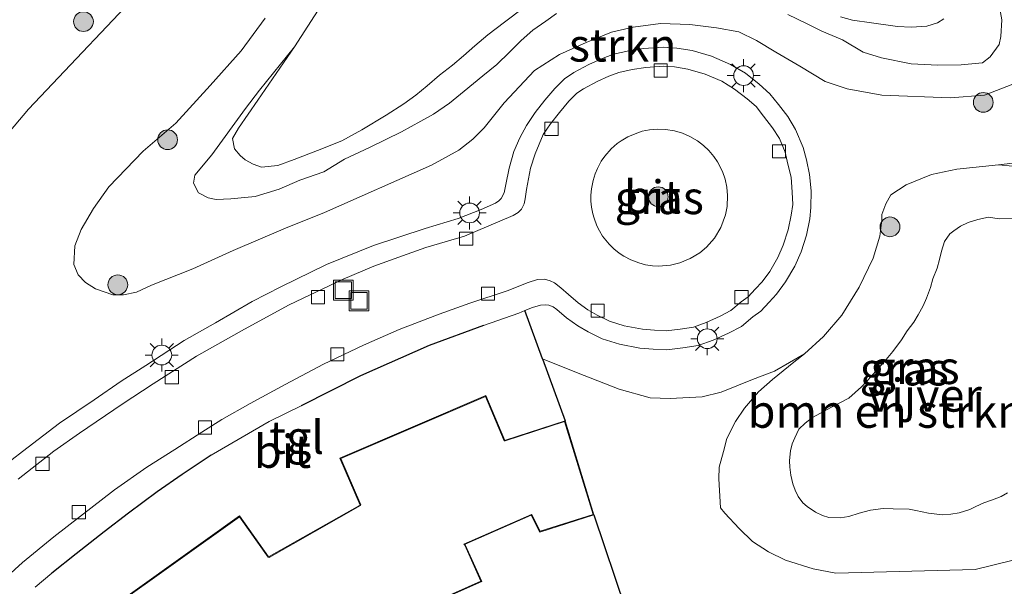
# Model space of a CAD drawing. Units: metres. Extents: x 119993 to 129528, y 399998 to 406250.
# Drawn here: x 127934 to 128008, y 400591 to 400634 of the extents above; entities that cross this region are included whole.
import ezdxf
from ezdxf.enums import TextEntityAlignment as Align

# ---------------------------------------------------------------- set-up
doc = ezdxf.new("R2010")
doc.units = ezdxf.units.M
doc.layers.get('0').update_dxf_attribs({"lineweight": 25})
for name, color, linetype, lineweight in [('B-ME-GR-BOMENSTRUIKEN-GV-B6', 93, 'Continuous', 18), ('B-ME-GR-BOOM-S-B1', 93, 'Continuous', 18), ('B-ME-GR-STRUIKEN-GV-B6', 93, 'Continuous', 18), ('B-ME-GW-KRUINLIJN-L-B1', 93, 'Continuous', 18), ('B-ME-GW-TEENLIJN-L-B1', 93, 'Continuous', 18), ('B-ME-IE-GRASLAND-GV-B6', 93, 'Continuous', 18), ('B-ME-IE-GRONDWERKLIJN-GROND_INGERICHT-GV-B6', 253, 'Continuous', 18), ('B-ME-IE-INRICHTINGSELEMENT-S-B1', 253, 'Continuous', 18), ('B-ME-IE-MEUBILAIR_WEGMEUBILAIR-LICHTMAST-S-B1', 8, 'Continuous', 18), ('B-ME-KG-KADASTRAAL-DAKRAND-L-B1', 13, 'Continuous', 18), ('B-ME-OG-WATER-GV-B6', 153, 'Continuous', 18), ('B-ME-VH-VERH_SOORT-BITUMEN-GV-B6', 8, 'IE-TERREINAFSCHEIDING-NATUURLIJK-HOUTWAL', 18), ('B-ME-VH-VERH_SOORT-TEGELS-GV-B6', 8, 'Continuous', 18), ('B-ME-VV-KOLK-S-B1', 8, 'Continuous', 18)]:
    doc.layers.add(name, color=color, linetype=linetype, lineweight=lineweight)
doc.layers.add('B-ME-IE-TERREINAFSCHEIDING-HAAGRASTER-L-B1', color=10, linetype='Continuous')
doc.styles.add('NLCS-ISO', font='NLCS-ISO.TTF')
doc.linetypes.add('IE-TERREINAFSCHEIDING-NATUURLIJK-HOUTWAL', pattern='A,7,-1.5,[67,NLCS.SHX,S=0.75,R=45,X=0,Y=0],-1.5,7,-1.5,[70,NLCS.SHX,S=0.75,R=0,X=0,Y=0],-1.5', length=20)

# ---------------------------------------------------------------- blocks, each defined once
blk = doc.blocks.new('boom')
h = blk.add_hatch(color=256)
edge = h.paths.add_edge_path()
edge.add_arc((0, 0), 0.75, 0, 360)
blk.add_circle((0, 0), 0.75)
blk = doc.blocks.new('lantaarnpaal')
for p, q in [((-0.884, 0.884), (-0.53, 0.53)), ((0, 0.75), (0, 1.25)), ((0.53, 0.53), (0.884, 0.884)), ((-0.75, 0), (-1.25, 0)), ((0.75, 0), (1.25, 0)), ((-0.53, -0.53), (-0.884, -0.884)), ((0.53, -0.53), (0.884, -0.884)), ((0, -0.75), (0, -1.25))]:
    blk.add_line(p, q)
blk.add_circle((0, 0), 0.75)
blk = doc.blocks.new('kolk')
blk.add_lwpolyline([(-0.5, -0.5), (0.5, -0.5), (0.5, 0.5), (-0.5, 0.5)], close=True)
blk = doc.blocks.new('put')
for p, q in [((0.75, 0.75), (-0.75, 0.75)), ((-0.75, 0.75), (-0.75, -0.75)), ((0.75, -0.75), (0.75, 0.75)), ((-0.75, -0.75), (0.75, -0.75))]:
    blk.add_line(p, q)
blk.add_lwpolyline([(-0.625, 0.625), (0.625, 0.625), (0.625, -0.625), (-0.625, -0.625)], close=True)

msp = doc.modelspace()

# ---------------------------------------------------------------- linework, layer by layer
at = {"layer": 'B-ME-GR-BOMENSTRUIKEN-GV-B6'}
for points in [[(128010.182, 400622.995, 6.74), (128008.002, 400623.207, 6.756), (128010.61, 400623.498, 6.832)], [(127977.302, 400596.645, 7.189), (127975.109, 400603.785, 7.189), (127973.399, 400608.492, 7.324), (127975.975, 400607.436, 7.32), (127979.203, 400606.189, 7.257), (127981.568, 400605.529, 7.253), (127983.09, 400605.482, 7.217), (127985.501, 400605.603, 7.209), (127986.955, 400605.951, 7.181), (127989.334, 400606.91, 7.13), (127990.999, 400607.544, 7.018), (127993.27, 400608.868, 6.971), (127992.472, 400608.234, 6.975), (127990.852, 400606.902, 6.975), (127989.788, 400605.977, 6.967), (127988.712, 400604.75, 6.943), (127988.042, 400603.715, 6.943), (127987.385, 400602.429, 6.939), (127987.136, 400601.457, 6.939), (127986.803, 400600.253, 6.943), (127986.776, 400599.377, 6.947), (127986.892, 400597.175, 6.959), (127987.231, 400596.763, 6.991), (127988.311, 400595.617, 7.002), (127989.343, 400594.611, 7.022), (127990.554, 400593.839, 7.054), (127991.846, 400593.2, 7.082), (127993.929, 400592.545, 7.086), (127995.667, 400592.214, 7.102), (128006.218, 400592.486, 7.09), (128008.998, 400593.182, 7.018)], [(127981.438, 400584.389, 7.277), (127977.302, 400596.645, 7.189)]]:
    msp.add_polyline3d(points, dxfattribs=at)
at = {"layer": 'B-ME-GR-STRUIKEN-GV-B6'}
for points in [[(128007.961, 400635.778, 5.842), (128008.261, 400634.198, 5.842)], [(127974.468, 400634.686, 5.997), (127973.643, 400634.109, 6.005), (127972.674, 400633.423, 6.005), (127971.79, 400632.637, 6.005), (127970.889, 400631.737, 6.005), (127969.922, 400630.81, 6.005), (127968.882, 400629.959, 5.989), (127967.46, 400628.787, 5.938), (127966.345, 400627.887, 5.93), (127965.132, 400627.04, 5.926), (127964.163, 400626.523, 5.93), (127962.693, 400625.693, 5.914), (127960.275, 400624.526, 5.926), (127958.372, 400623.631, 5.914), (127956.813, 400622.676, 5.906), (127954.989, 400622.047, 5.902), (127953.419, 400621.362, 5.906), (127951.585, 400620.804, 5.91), (127949.754, 400620.62, 5.846), (127948.637, 400620.573, 5.846), (127948.024, 400620.697, 5.846), (127947.3, 400621.065, 5.846), (127946.929, 400621.808, 5.846), (127947.014, 400622.42, 5.846), (127948.3, 400623.957, 5.668), (127950.853, 400627.483, 5.546), (127951.922, 400628.857, 5.548), (127954.586, 400632.143, 5.465), (127951.793, 400628.106, 5.465), (127950.325, 400625.977, 5.465), (127949.869, 400625.205, 5.465), (127950.02, 400624.418, 5.465), (127950.447, 400623.905, 5.465), (127950.848, 400623.591, 5.465), (127951.44, 400623.257, 5.465), (127952.073, 400623.026, 5.465), (127953.313, 400623.156, 5.465), (127954.556, 400623.599, 5.465), (127956.315, 400624.287, 5.465), (127958.179, 400625.026, 5.465), (127959.702, 400625.859, 5.465), (127961.526, 400626.98, 5.465), (127962.87, 400627.825, 5.465), (127963.78, 400628.485, 5.465), (127964.645, 400629.186, 5.465), (127965.583, 400629.996, 5.465), (127966.562, 400630.764, 5.465), (127967.406, 400631.468, 5.465), (127968.272, 400632.237, 5.465), (127969.243, 400633.069, 5.465), (127970.504, 400634.031, 5.465), (127971.969, 400635.122, 5.465)], [(128008.261, 400634.198, 5.842), (128008.185, 400632.946, 5.842), (128008.059, 400632.325, 5.846), (128007.367, 400631.404, 5.854), (128006.78, 400630.933, 5.914), (128005.167, 400630.795, 5.942), (128003.396, 400630.769, 5.942), (128001.369, 400630.865, 5.942), (127999.116, 400631.324, 5.942), (127997.74, 400631.755, 5.902), (127996.149, 400632.695, 5.878), (127994.583, 400633.337, 5.878), (127993.424, 400633.913, 5.886), (127992.015, 400634.596, 5.886)], [(127996, 400634.42, 5.465), (127996.924, 400634.166, 5.465), (127998.348, 400633.967, 5.465), (128000.329, 400633.696, 5.465), (128001.381, 400633.656, 5.465), (128002.555, 400633.714, 5.465), (128003.358, 400633.964, 5.465), (128003.859, 400634.288, 5.465)]]:
    msp.add_polyline3d(points, dxfattribs=at)
at = {"layer": 'B-ME-GW-KRUINLIJN-L-B1'}
for points in [[(127948.077, 400670.116, 6.458), (127950.704, 400668.462, 6.462), (127952.481, 400667.715, 6.462), (127954.095, 400667.163, 6.47), (127956.99, 400666.19, 6.478), (127958.866, 400665.731, 6.506), (127960.145, 400665.195, 6.522), (127960.804, 400664.677, 6.526), (127961.844, 400663.084, 6.534), (127961.888, 400662.254, 6.573), (127961.789, 400660.693, 6.581), (127961.486, 400659.803, 6.597), (127960.687, 400658.223, 6.561), (127957.311, 400653.301, 6.557), (127953.643, 400648.615, 6.561), (127943.986, 400637.564, 6.605), (127934.405, 400627.411, 6.597), (127924.415, 400615.621, 6.561), (127913.584, 400601.029, 6.534), (127904.487, 400590.433, 6.418)], [(127952.345, 400634.334, 6.593), (127950.539, 400631.86, 6.597), (127948.187, 400629.229, 6.601), (127945.574, 400626.351, 6.561), (127943.091, 400624.244, 6.554), (127940.494, 400621.531, 6.557), (127939.336, 400619.879, 6.617), (127938.393, 400618.305, 6.625), (127937.924, 400617.051, 6.629), (127937.828, 400615.636, 6.633), (127938.16, 400614.848, 6.637), (127938.732, 400614.26, 6.657), (127939.479, 400613.798, 6.677), (127940.787, 400613.327, 6.708), (127941.599, 400613.333, 6.756), (127942.6, 400613.544, 6.824), (127943.727, 400614.064, 6.832), (127946.863, 400615.297, 6.836), (127949.936, 400616.707, 6.875), (127953.894, 400618.401, 6.931), (127956.853, 400619.573, 6.998)], [(127956.853, 400619.573, 6.998), (127964.973, 400623.177, 7.03), (127967.042, 400624.321, 7.03), (127968.101, 400625.157, 7.046), (127968.961, 400626.003, 7.042), (127970.479, 400627.9, 7.034), (127972.8, 400630.369, 7.03), (127974.676, 400631.566, 7.038), (127976.718, 400632.491, 7.03), (127978.627, 400633.275, 7.026), (127980.284, 400633.647, 7.014), (127982.357, 400633.927, 7.014), (127984.576, 400633.846, 7.034), (127986.601, 400633.603, 7.038), (127988.305, 400633.292, 7.038), (127989.634, 400632.623, 6.991), (127991.114, 400631.76, 6.991), (127992.918, 400630.683, 6.979), (127994.846, 400629.532, 6.911), (127996.526, 400628.974, 6.887), (127999.145, 400628.482, 6.859), (128004.325, 400628.289, 6.776), (128006.927, 400628.493, 6.744), (128009.073, 400629.31, 6.712)], [(128010.182, 400622.995, 6.74), (128008.002, 400623.207, 6.756), (128004.844, 400622.861, 6.784), (128002.907, 400622.455, 6.784), (128000.996, 400621.678, 6.792), (127999.815, 400620.922, 6.796), (127999.458, 400620.229, 6.824), (127999.144, 400619.442, 6.824), (127999.156, 400618.989, 6.824), (127998.997, 400617.79, 6.816), (127998.482, 400616.117, 6.796), (127997.42, 400613.922, 6.859), (127996.114, 400611.795, 6.931), (127994.726, 400610.186, 6.971), (127993.27, 400608.868, 6.971), (127992.472, 400608.234, 6.975), (127990.852, 400606.902, 6.975), (127989.788, 400605.977, 6.967), (127988.712, 400604.75, 6.943), (127988.042, 400603.715, 6.943), (127987.385, 400602.429, 6.939), (127987.136, 400601.457, 6.939), (127986.803, 400600.253, 6.943), (127986.776, 400599.377, 6.947), (127986.892, 400597.175, 6.959), (127987.231, 400596.763, 6.991), (127988.311, 400595.617, 7.002), (127989.343, 400594.611, 7.022), (127990.554, 400593.839, 7.054), (127991.846, 400593.2, 7.082), (127993.929, 400592.545, 7.086), (127995.667, 400592.214, 7.102), (128006.218, 400592.486, 7.09), (128008.998, 400593.182, 7.018)]]:
    msp.add_polyline3d(points, dxfattribs=at)
at = {"layer": 'B-ME-GW-TEENLIJN-L-B1'}
for points in [[(127992.015, 400634.596, 5.886), (127993.424, 400633.913, 5.886), (127994.583, 400633.337, 5.878), (127996.149, 400632.695, 5.878), (127997.74, 400631.755, 5.902), (127999.116, 400631.324, 5.942), (128001.369, 400630.865, 5.942), (128003.396, 400630.769, 5.942), (128005.167, 400630.795, 5.942), (128006.78, 400630.933, 5.914), (128007.367, 400631.404, 5.854), (128008.059, 400632.325, 5.846), (128008.185, 400632.946, 5.842), (128008.261, 400634.198, 5.842), (128007.961, 400635.778, 5.842)], [(127954.586, 400632.143, 5.465), (127951.922, 400628.857, 5.548), (127950.853, 400627.483, 5.546), (127948.3, 400623.957, 5.668), (127947.014, 400622.42, 5.846), (127946.929, 400621.808, 5.846), (127947.3, 400621.065, 5.846), (127948.024, 400620.697, 5.846), (127948.637, 400620.573, 5.846), (127949.754, 400620.62, 5.846), (127951.585, 400620.804, 5.91), (127953.419, 400621.362, 5.906), (127954.989, 400622.047, 5.902), (127956.813, 400622.676, 5.906), (127958.372, 400623.631, 5.914), (127960.275, 400624.526, 5.926), (127962.693, 400625.693, 5.914), (127964.163, 400626.523, 5.93), (127965.132, 400627.04, 5.926), (127966.345, 400627.887, 5.93), (127967.46, 400628.787, 5.938), (127968.882, 400629.959, 5.989), (127969.922, 400630.81, 6.005), (127970.889, 400631.737, 6.005), (127971.79, 400632.637, 6.005), (127972.674, 400633.423, 6.005), (127973.643, 400634.109, 6.005), (127974.468, 400634.686, 5.997)]]:
    msp.add_polyline3d(points, dxfattribs=at)
at = {"layer": 'B-ME-IE-GRASLAND-GV-B6'}
for points in [[(127904.487, 400590.433, 6.418), (127913.584, 400601.029, 6.534), (127924.415, 400615.621, 6.561), (127934.405, 400627.411, 6.597), (127943.986, 400637.564, 6.605), (127953.643, 400648.615, 6.561), (127957.311, 400653.301, 6.557), (127960.687, 400658.223, 6.561), (127961.486, 400659.803, 6.597), (127961.789, 400660.693, 6.581), (127963.49, 400661.953, 6.581), (127964.476, 400663.31, 6.581), (127964.983, 400664.767, 6.581), (127965.115, 400665.448, 6.637), (127965.265, 400666.819, 6.689), (127965.189, 400668.058, 6.689), (127964.85, 400669.449, 6.72)], [(127956.906, 400657.618, 6.017), (127961.789, 400660.693, 6.581), (127961.486, 400659.803, 6.597), (127960.687, 400658.223, 6.561), (127957.311, 400653.301, 6.557), (127953.643, 400648.615, 6.561), (127943.986, 400637.564, 6.605), (127934.405, 400627.411, 6.597), (127924.415, 400615.621, 6.561), (127913.584, 400601.029, 6.534), (127904.487, 400590.433, 6.418)], [(127992.015, 400634.596, 5.886), (127993.424, 400633.913, 5.886), (127994.583, 400633.337, 5.878), (127996.149, 400632.695, 5.878), (127997.74, 400631.755, 5.902), (127999.116, 400631.324, 5.942), (128001.369, 400630.865, 5.942), (128003.396, 400630.769, 5.942), (128005.167, 400630.795, 5.942), (128006.78, 400630.933, 5.914), (128007.367, 400631.404, 5.854), (128008.059, 400632.325, 5.846), (128008.185, 400632.946, 5.842), (128008.261, 400634.198, 5.842), (128007.961, 400635.778, 5.842)], [(127956.6, 400635.3, 5.465), (127954.586, 400632.143, 5.465), (127951.922, 400628.857, 5.548), (127950.853, 400627.483, 5.546), (127948.3, 400623.957, 5.668), (127947.014, 400622.42, 5.846), (127946.929, 400621.808, 5.846), (127947.3, 400621.065, 5.846), (127948.024, 400620.697, 5.846)], [(128009.073, 400629.31, 6.712), (128006.927, 400628.493, 6.744), (128004.325, 400628.289, 6.776), (127999.145, 400628.482, 6.859), (127996.526, 400628.974, 6.887), (127994.846, 400629.532, 6.911), (127992.918, 400630.683, 6.979), (127991.114, 400631.76, 6.991), (127989.634, 400632.623, 6.991), (127988.305, 400633.292, 7.038), (127986.601, 400633.603, 7.038), (127984.576, 400633.846, 7.034), (127982.357, 400633.927, 7.014), (127980.284, 400633.647, 7.014), (127978.627, 400633.275, 7.026), (127976.718, 400632.491, 7.03), (127974.676, 400631.566, 7.038), (127972.8, 400630.369, 7.03), (127970.479, 400627.9, 7.034), (127968.961, 400626.003, 7.042), (127968.101, 400625.157, 7.046), (127967.042, 400624.321, 7.03), (127964.973, 400623.177, 7.03), (127956.853, 400619.573, 6.998), (127953.894, 400618.401, 6.931), (127949.936, 400616.707, 6.875), (127946.863, 400615.297, 6.836), (127943.727, 400614.064, 6.832), (127942.6, 400613.544, 6.824), (127941.599, 400613.333, 6.756), (127940.787, 400613.327, 6.708), (127939.479, 400613.798, 6.677), (127938.732, 400614.26, 6.657), (127938.16, 400614.848, 6.637), (127937.828, 400615.636, 6.633), (127937.924, 400617.051, 6.629), (127938.393, 400618.305, 6.625), (127939.336, 400619.879, 6.617), (127940.494, 400621.531, 6.557), (127943.091, 400624.244, 6.554), (127945.574, 400626.351, 6.561), (127948.187, 400629.229, 6.601), (127950.539, 400631.86, 6.597), (127952.345, 400634.334, 6.593)], [(127952.345, 400634.334, 6.593), (127950.539, 400631.86, 6.597), (127948.187, 400629.229, 6.601), (127945.574, 400626.351, 6.561), (127943.091, 400624.244, 6.554), (127940.494, 400621.531, 6.557), (127939.336, 400619.879, 6.617), (127938.393, 400618.305, 6.625), (127937.924, 400617.051, 6.629), (127937.828, 400615.636, 6.633), (127938.16, 400614.848, 6.637), (127938.732, 400614.26, 6.657), (127939.479, 400613.798, 6.677), (127940.787, 400613.327, 6.708), (127941.599, 400613.333, 6.756), (127942.6, 400613.544, 6.824), (127943.727, 400614.064, 6.832), (127946.863, 400615.297, 6.836), (127949.936, 400616.707, 6.875), (127953.894, 400618.401, 6.931), (127956.853, 400619.573, 6.998)], [(127948.024, 400620.697, 5.846), (127948.637, 400620.573, 5.846), (127949.754, 400620.62, 5.846), (127951.585, 400620.804, 5.91), (127953.419, 400621.362, 5.906), (127954.989, 400622.047, 5.902), (127956.813, 400622.676, 5.906), (127958.372, 400623.631, 5.914), (127960.275, 400624.526, 5.926), (127962.693, 400625.693, 5.914), (127964.163, 400626.523, 5.93), (127965.132, 400627.04, 5.926), (127966.345, 400627.887, 5.93), (127967.46, 400628.787, 5.938), (127968.882, 400629.959, 5.989), (127969.922, 400630.81, 6.005), (127970.889, 400631.737, 6.005), (127971.79, 400632.637, 6.005), (127972.674, 400633.423, 6.005), (127973.643, 400634.109, 6.005), (127974.468, 400634.686, 5.997)], [(127956.853, 400619.573, 6.998), (127964.973, 400623.177, 7.03), (127967.042, 400624.321, 7.03), (127968.101, 400625.157, 7.046), (127968.961, 400626.003, 7.042), (127970.479, 400627.9, 7.034), (127972.8, 400630.369, 7.03), (127974.676, 400631.566, 7.038), (127976.718, 400632.491, 7.03), (127978.627, 400633.275, 7.026), (127980.284, 400633.647, 7.014), (127982.357, 400633.927, 7.014), (127984.576, 400633.846, 7.034), (127986.601, 400633.603, 7.038), (127988.305, 400633.292, 7.038), (127989.634, 400632.623, 6.991), (127991.114, 400631.76, 6.991), (127992.918, 400630.683, 6.979), (127994.846, 400629.532, 6.911), (127996.526, 400628.974, 6.887), (127999.145, 400628.482, 6.859), (128004.325, 400628.289, 6.776), (128006.927, 400628.493, 6.744), (128009.073, 400629.31, 6.712)], [(128010.61, 400623.498, 6.832), (128008.002, 400623.207, 6.756), (128004.844, 400622.861, 6.784), (128002.907, 400622.455, 6.784), (128000.996, 400621.678, 6.792), (127999.815, 400620.922, 6.796), (127999.458, 400620.229, 6.824), (127999.144, 400619.442, 6.824), (127999.156, 400618.989, 6.824), (127998.997, 400617.79, 6.816), (127998.482, 400616.117, 6.796), (127997.42, 400613.922, 6.859), (127996.114, 400611.795, 6.931), (127994.726, 400610.186, 6.971), (127993.27, 400608.868, 6.971), (127990.999, 400607.544, 7.018), (127989.334, 400606.91, 7.13), (127986.955, 400605.951, 7.181), (127985.501, 400605.603, 7.209), (127983.09, 400605.482, 7.217), (127981.568, 400605.529, 7.253), (127979.203, 400606.189, 7.257), (127975.975, 400607.436, 7.32), (127973.399, 400608.492, 7.324), (127972.063, 400612.138, 7.229), (127972.636, 400612.37, 7.229), (127973.237, 400612.558, 7.225), (127973.59, 400612.572, 7.213), (127973.878, 400612.546, 7.209), (127974.21, 400612.429, 7.205), (127974.485, 400612.23, 7.197), (127975.226, 400611.586, 7.158), (127976.076, 400610.989, 7.158), (127976.874, 400610.535, 7.158), (127977.929, 400610.001, 7.158), (127979.237, 400609.593, 7.146), (127980.792, 400609.294, 7.124), (127981.807, 400609.212, 7.14), (127982.841, 400609.161, 7.143), (127984.038, 400609.314, 7.163), (127985.207, 400609.49, 7.176), (127986.354, 400609.897, 7.18), (127987.521, 400610.416, 7.193), (127988.493, 400610.936, 7.213), (127989.36, 400611.662, 7.217), (127989.972, 400612.11, 7.218), (127990.591, 400612.784, 7.218), (127991.162, 400613.399, 7.21), (127991.847, 400614.32, 7.21), (127992.533, 400615.503, 7.215), (127993.02, 400616.599, 7.211), (127993.427, 400617.864, 7.211), (127993.681, 400619.099, 7.212), (127993.759, 400619.966, 7.211), (127993.781, 400621.226, 7.208), (127993.649, 400622.476, 7.19), (127993.417, 400623.589, 7.16), (127993.179, 400624.51, 7.154), (127992.586, 400625.868, 7.16), (127992.018, 400626.856, 7.169), (127991.298, 400627.774, 7.181), (127990.651, 400628.578, 7.191), (127989.842, 400629.327, 7.184), (127988.79, 400630.143, 7.18), (127987.65, 400630.822, 7.192), (127986.223, 400631.438, 7.208), (127984.75, 400631.87, 7.224), (127983.584, 400632.062, 7.223), (127982.583, 400632.13, 7.231), (127981.073, 400632.028, 7.203), (127979.942, 400631.844, 7.194), (127978.775, 400631.584, 7.194), (127977.886, 400631.249, 7.194), (127976.917, 400630.806, 7.19), (127975.765, 400630.213, 7.189), (127975.06, 400629.733, 7.201), (127974.332, 400628.993, 7.165), (127973.58, 400628.103, 7.156), (127972.838, 400627.175, 7.156), (127972.174, 400626.191, 7.155), (127971.667, 400625.258, 7.181), (127971.228, 400624.222, 7.189), (127970.868, 400622.946, 7.181), (127970.614, 400621.705, 7.181), (127970.481, 400621.07, 7.181), (127970.258, 400620.653, 7.169), (127970.082, 400620.475, 7.157), (127969.821, 400620.282, 7.142), (127968.747, 400619.821, 7.138), (127967.004, 400619.14, 7.131), (127964.489, 400618.362, 7.165), (127960.588, 400617.083, 7.157), (127957.017, 400615.646, 7.193), (127953.546, 400613.946, 7.221), (127951.358, 400612.821, 7.221), (127948.6, 400611.219, 7.225), (127946.221, 400609.87, 7.221), (127943.312, 400607.983, 7.229), (127941.419, 400606.791, 7.241), (127939.379, 400605.359, 7.241), (127936.758, 400603.602, 7.241), (127933.948, 400601.441, 7.229), (127931.572, 400599.63, 7.201)], [(127983.099, 400615.587, 7.277), (127982.2, 400615.519, 7.277), (127981.735, 400615.545, 7.277), (127981.211, 400615.625, 7.277), (127980.701, 400615.757, 7.276), (127980.093, 400615.991, 7.276), (127979.57, 400616.268, 7.275), (127979.21, 400616.507, 7.275), (127978.804, 400616.833, 7.275), (127978.453, 400617.177, 7.274), (127977.962, 400617.793, 7.273), (127977.717, 400618.19, 7.272), (127977.52, 400618.584, 7.272), (127977.307, 400619.142, 7.271), (127977.211, 400619.488, 7.271), (127977.116, 400619.986, 7.27), (127977.071, 400620.451, 7.269), (127977.068, 400620.907, 7.269), (127977.106, 400621.368, 7.268), (127977.232, 400622.019, 7.267), (127977.393, 400622.529, 7.267), (127977.564, 400622.933, 7.266), (127977.856, 400623.466, 7.266), (127978.119, 400623.847, 7.265), (127978.609, 400624.406, 7.264), (127979.066, 400624.808, 7.264), (127979.355, 400625.016, 7.264), (127979.881, 400625.328, 7.264), (127980.549, 400625.614, 7.263), (127980.971, 400625.742, 7.263), (127981.52, 400625.851, 7.263), (127982.128, 400625.902, 7.263), (127982.735, 400625.881, 7.264), (127983.417, 400625.772, 7.264), (127984.022, 400625.594, 7.264), (127984.58, 400625.355, 7.265), (127985.169, 400625.01, 7.265), (127985.606, 400624.679, 7.266), (127986.018, 400624.29, 7.266), (127986.402, 400623.839, 7.267), (127986.688, 400623.419, 7.268), (127987.052, 400622.703, 7.269), (127987.256, 400622.114, 7.27), (127987.389, 400621.499, 7.27), (127987.447, 400620.884, 7.271), (127987.405, 400620.037, 7.272), (127987.282, 400619.403, 7.273), (127986.927, 400618.442, 7.274), (127986.447, 400617.645, 7.275), (127985.838, 400616.951, 7.276), (127985.337, 400616.531, 7.277), (127984.612, 400616.084, 7.277), (127983.811, 400615.757, 7.277), (127983.099, 400615.587, 7.277)], [(128008.998, 400593.182, 7.018), (128006.218, 400592.486, 7.09), (127995.667, 400592.214, 7.102), (127993.929, 400592.545, 7.086), (127991.846, 400593.2, 7.082), (127990.554, 400593.839, 7.054), (127989.343, 400594.611, 7.022), (127988.311, 400595.617, 7.002), (127987.231, 400596.763, 6.991), (127986.892, 400597.175, 6.959), (127986.776, 400599.377, 6.947), (127986.803, 400600.253, 6.943), (127987.136, 400601.457, 6.939), (127987.385, 400602.429, 6.939), (127988.042, 400603.715, 6.943), (127988.712, 400604.75, 6.943), (127989.788, 400605.977, 6.967), (127990.852, 400606.902, 6.975), (127992.472, 400608.234, 6.975), (127993.27, 400608.868, 6.971), (127994.726, 400610.186, 6.971), (127996.114, 400611.795, 6.931), (127997.42, 400613.922, 6.859), (127998.482, 400616.117, 6.796), (127998.997, 400617.79, 6.816), (127999.156, 400618.989, 6.824), (127999.144, 400619.442, 6.824), (127999.458, 400620.229, 6.824), (127999.815, 400620.922, 6.796), (128000.996, 400621.678, 6.792), (128002.907, 400622.455, 6.784), (128004.844, 400622.861, 6.784), (128008.002, 400623.207, 6.756), (128010.182, 400622.995, 6.74)], [(128009.078, 400619.129, 5.532), (128008.048, 400619.113, 5.532), (128007.234, 400619.223, 5.532), (128006.437, 400619.061, 5.532), (128005.698, 400618.836, 5.532), (128005.119, 400618.541, 5.532), (128004.619, 400618.18, 5.532), (128004.308, 400617.956, 5.532), (128003.908, 400617.371, 5.532), (128003.673, 400616.657, 5.532), (128003.524, 400616.013, 5.532), (128003.338, 400615.358, 5.532), (128003.021, 400614.554, 5.532), (128002.834, 400613.881, 5.532), (128002.542, 400613.072, 5.532), (128002.28, 400612.503, 5.532), (128001.895, 400611.817, 5.532), (128001.567, 400611.263, 5.532), (128001.06, 400610.616, 5.532), (128000.642, 400609.925, 5.532), (127999.972, 400609.033, 5.532), (127999.347, 400608.285, 5.532), (127998.811, 400607.687, 5.532), (127998.368, 400607.172, 5.532), (127997.605, 400606.357, 5.532), (127996.641, 400605.497, 5.532), (127995.326, 400604.811, 5.532), (127993.873, 400604.02, 5.532), (127993.336, 400603.59, 5.532), (127992.843, 400603.137, 5.532), (127992.55, 400602.49, 5.532), (127992.33, 400602.043, 5.532), (127992.226, 400601.492, 5.532), (127992.156, 400601.009, 5.532), (127992.142, 400600.741, 5.532), (127992.169, 400600.256, 5.532), (127992.24, 400599.663, 5.532), (127992.401, 400599.006, 5.532), (127992.564, 400598.527, 5.532), (127992.804, 400598.039, 5.532), (127993.16, 400597.545, 5.532), (127993.467, 400597.268, 5.532), (127994.109, 400596.846, 5.532), (127994.633, 400596.585, 5.532), (127995.111, 400596.45, 5.532)], [(127995.111, 400596.45, 5.532), (127995.972, 400596.414, 5.532), (127996.641, 400596.519, 5.532), (127997.427, 400596.78, 5.532), (127998.289, 400596.991, 5.532), (127999.24, 400597.131, 5.532), (128000.009, 400597.11, 5.532), (128001.224, 400597.08, 5.532), (128001.726, 400596.963, 5.532), (128002.682, 400596.764, 5.532), (128003.742, 400596.634, 5.532), (128004.379, 400596.686, 5.532), (128005.02, 400596.8, 5.532), (128005.83, 400597.061, 5.532), (128006.272, 400597.268, 5.532), (128006.885, 400597.553, 5.532), (128007.542, 400597.775, 5.532), (128008.198, 400598.046, 5.532), (128008.69, 400598.32, 5.532)]]:
    msp.add_polyline3d(points, dxfattribs=at)
at = {"layer": 'B-ME-IE-GRONDWERKLIJN-GROND_INGERICHT-GV-B6'}
for points in [[(127934.913, 400591.157, 7.197), (127936.171, 400592.218, 7.197), (127938.027, 400593.684, 7.199), (127940.136, 400595.349, 7.201), (127941.988, 400596.763, 7.204), (127944.154, 400598.394, 7.208), (127946.046, 400599.711, 7.169), (127948.258, 400601.16, 7.168), (127952.666, 400603.724, 7.153), (127955.077, 400604.907, 7.16), (127959.58, 400607.181, 7.183), (127964.803, 400609.501, 7.181), (127968.929, 400611.002, 7.157), (127971.591, 400611.947, 7.229), (127972.063, 400612.138, 7.229), (127973.399, 400608.492, 7.324)], [(127973.399, 400608.492, 7.324), (127975.109, 400603.785, 7.189), (127970.587, 400602.309, 7.189), (127970.537, 400602.286, 7.189), (127969.089, 400605.7, 7.189), (127958.028, 400600.95, 7.189), (127959.562, 400597.388, 7.189), (127959.508, 400597.359, 7.189), (127952.655, 400593.48, 7.189), (127952.608, 400593.459, 7.189), (127950.416, 400596.56, 7.189), (127940.616, 400589.568, 7.189)], [(127963.437, 400589.199, 7.189), (127968.796, 400591.594, 7.189), (127967.543, 400594.373, 7.189), (127967.524, 400594.417, 7.189), (127972.542, 400596.615, 7.189), (127972.562, 400596.568, 7.189), (127973.186, 400595.337, 7.189), (127977.302, 400596.645, 7.189), (127981.438, 400584.389, 7.277)]]:
    msp.add_polyline3d(points, dxfattribs=at)
at = {"layer": 'B-ME-IE-TERREINAFSCHEIDING-HAAGRASTER-L-B1'}
for p, q in [((127973.399, 400608.492, 7.324), (127972.063, 400612.138, 7.229)), ((127973.399, 400608.492, 7.324), (127975.109, 400603.785, 7.189)), ((127977.302, 400596.645, 7.189), (127981.438, 400584.389, 7.277))]:
    msp.add_line(p, q, dxfattribs=at)
for points in [[(127968.929, 400611.002, 7.157), (127964.803, 400609.501, 7.181), (127959.58, 400607.181, 7.183), (127955.077, 400604.907, 7.16)], [(127948.258, 400601.16, 7.168), (127946.046, 400599.711, 7.169), (127944.154, 400598.394, 7.208), (127941.988, 400596.763, 7.204), (127940.136, 400595.349, 7.201), (127938.027, 400593.684, 7.199), (127936.171, 400592.218, 7.197)]]:
    msp.add_polyline3d(points, dxfattribs=at)
at = {"layer": 'B-ME-KG-KADASTRAAL-DAKRAND-L-B1'}
msp.add_polyline3d([(127963.46, 400589.264, 9.885), (127968.73, 400591.619, 9.889), (127967.501, 400594.344, 9.884), (127967.436, 400594.432, 15.649), (127972.553, 400596.674, 15.632), (127972.603, 400596.598, 9.854), (127973.211, 400595.398, 9.857), (127977.24, 400596.677, 9.861), (127975.076, 400603.722, 9.98), (127970.578, 400602.254, 9.979), (127970.496, 400602.254, 15.761), (127969.063, 400605.634, 15.84), (127958.093, 400600.924, 15.856), (127959.605, 400597.415, 15.779), (127959.586, 400597.346, 9.897), (127952.651, 400593.42, 9.904), (127952.572, 400593.424, 15.754), (127950.404, 400596.49, 15.817), (127940.686, 400589.557, 15.784)], dxfattribs=at)
at = {"layer": 'B-ME-OG-WATER-GV-B6'}
for points in [[(127971.969, 400635.122, 5.465), (127970.504, 400634.031, 5.465), (127969.243, 400633.069, 5.465), (127968.272, 400632.237, 5.465), (127967.406, 400631.468, 5.465), (127966.562, 400630.764, 5.465), (127965.583, 400629.996, 5.465), (127964.645, 400629.186, 5.465), (127963.78, 400628.485, 5.465), (127962.87, 400627.825, 5.465), (127961.526, 400626.98, 5.465), (127959.702, 400625.859, 5.465), (127958.179, 400625.026, 5.465), (127956.315, 400624.287, 5.465), (127954.556, 400623.599, 5.465), (127953.313, 400623.156, 5.465), (127952.073, 400623.026, 5.465), (127951.44, 400623.257, 5.465), (127950.848, 400623.591, 5.465), (127950.447, 400623.905, 5.465), (127950.02, 400624.418, 5.465), (127949.869, 400625.205, 5.465), (127950.325, 400625.977, 5.465), (127951.793, 400628.106, 5.465), (127954.586, 400632.143, 5.465)], [(127954.586, 400632.143, 5.465), (127956.6, 400635.3, 5.465)], [(128003.859, 400634.288, 5.465), (128003.358, 400633.964, 5.465), (128002.555, 400633.714, 5.465), (128001.381, 400633.656, 5.465), (128000.329, 400633.696, 5.465), (127998.348, 400633.967, 5.465), (127996.924, 400634.166, 5.465), (127996, 400634.42, 5.465)], [(127993.873, 400604.02, 5.532), (127995.326, 400604.811, 5.532), (127996.641, 400605.497, 5.532), (127997.605, 400606.357, 5.532), (127998.368, 400607.172, 5.532), (127998.811, 400607.687, 5.532), (127999.347, 400608.285, 5.532), (127999.972, 400609.033, 5.532), (128000.642, 400609.925, 5.532), (128001.06, 400610.616, 5.532), (128001.567, 400611.263, 5.532), (128001.895, 400611.817, 5.532), (128002.28, 400612.503, 5.532), (128002.542, 400613.072, 5.532), (128002.834, 400613.881, 5.532), (128003.021, 400614.554, 5.532), (128003.338, 400615.358, 5.532), (128003.524, 400616.013, 5.532), (128003.673, 400616.657, 5.532), (128003.908, 400617.371, 5.532), (128004.308, 400617.956, 5.532), (128004.619, 400618.18, 5.532), (128005.119, 400618.541, 5.532), (128005.698, 400618.836, 5.532), (128006.437, 400619.061, 5.532), (128007.234, 400619.223, 5.532), (128008.048, 400619.113, 5.532), (128009.078, 400619.129, 5.532)], [(128008.69, 400598.32, 5.532), (128008.198, 400598.046, 5.532), (128007.542, 400597.775, 5.532), (128006.885, 400597.553, 5.532), (128006.272, 400597.268, 5.532), (128005.83, 400597.061, 5.532), (128005.02, 400596.8, 5.532), (128004.379, 400596.686, 5.532), (128003.742, 400596.634, 5.532), (128002.682, 400596.764, 5.532), (128001.726, 400596.963, 5.532), (128001.224, 400597.08, 5.532), (128000.009, 400597.11, 5.532), (127999.24, 400597.131, 5.532), (127998.289, 400596.991, 5.532), (127997.427, 400596.78, 5.532), (127996.641, 400596.519, 5.532), (127995.972, 400596.414, 5.532), (127995.111, 400596.45, 5.532), (127994.633, 400596.585, 5.532), (127994.109, 400596.846, 5.532), (127993.467, 400597.268, 5.532), (127993.16, 400597.545, 5.532), (127992.804, 400598.039, 5.532), (127992.564, 400598.527, 5.532), (127992.401, 400599.006, 5.532), (127992.24, 400599.663, 5.532), (127992.169, 400600.256, 5.532), (127992.142, 400600.741, 5.532), (127992.156, 400601.009, 5.532), (127992.226, 400601.492, 5.532), (127992.33, 400602.043, 5.532), (127992.55, 400602.49, 5.532), (127992.843, 400603.137, 5.532), (127993.336, 400603.59, 5.532), (127993.873, 400604.02, 5.532)]]:
    msp.add_polyline3d(points, dxfattribs=at)
at = {"layer": 'B-ME-VH-VERH_SOORT-BITUMEN-GV-B6'}
for points in [[(127933.614, 400599.359, 7.126), (127936.325, 400601.468, 7.126), (127938.261, 400602.839, 7.126), (127941.517, 400605.049, 7.126), (127943.85, 400606.587, 7.126), (127947.149, 400608.691, 7.13), (127950.79, 400610.736, 7.13), (127954.189, 400612.571, 7.13), (127958.276, 400614.516, 7.13), (127960.611, 400615.501, 7.13), (127962.786, 400616.293, 7.13), (127964.55, 400616.921, 7.13), (127967.489, 400617.781, 7.13), (127971.179, 400619.343, 7.149), (127971.564, 400619.592, 7.161), (127971.806, 400619.833, 7.165), (127971.998, 400620.231, 7.165), (127972.081, 400620.62, 7.177), (127972.189, 400621.334, 7.173), (127972.486, 400622.94, 7.161), (127972.853, 400624.042, 7.157), (127973.451, 400625.509, 7.157), (127973.999, 400626.321, 7.157), (127974.679, 400627.171, 7.157), (127975.405, 400628.023, 7.162), (127976.008, 400628.636, 7.201), (127976.503, 400628.973, 7.189), (127977.546, 400629.51, 7.189), (127978.44, 400629.918, 7.193), (127979.188, 400630.2, 7.193), (127980.214, 400630.429, 7.193), (127981.237, 400630.595, 7.201), (127982.583, 400630.686, 7.229), (127983.418, 400630.63, 7.221), (127984.429, 400630.463, 7.221), (127985.733, 400630.081, 7.205), (127986.993, 400629.537, 7.189), (127987.977, 400628.951, 7.177), (127988.92, 400628.219, 7.181), (127989.598, 400627.614, 7.189), (127990.163, 400626.888, 7.177), (127990.846, 400626.016, 7.165), (127991.383, 400625.196, 7.157), (127991.808, 400624.156, 7.149), (127992.014, 400623.258, 7.157), (127992.277, 400622.256, 7.193), (127992.344, 400621.134, 7.205), (127992.388, 400620.188, 7.209), (127992.27, 400619.389, 7.209), (127992.05, 400618.256, 7.209), (127991.667, 400617.101, 7.209), (127991.248, 400616.159, 7.213), (127990.642, 400615.114, 7.209), (127990.053, 400614.322, 7.209), (127989.532, 400613.761, 7.217), (127989.007, 400613.188, 7.217), (127988.472, 400612.797, 7.217), (127987.682, 400612.136, 7.213), (127986.888, 400611.711, 7.193), (127985.82, 400611.236, 7.181), (127984.856, 400610.894, 7.177), (127983.839, 400610.741, 7.165), (127982.785, 400610.606, 7.145), (127981.9, 400610.65, 7.142), (127980.986, 400610.723, 7.126), (127979.589, 400610.992, 7.149), (127978.472, 400611.34, 7.161), (127977.556, 400611.804, 7.161), (127976.848, 400612.207, 7.161), (127976.107, 400612.727, 7.161), (127975.362, 400613.359, 7.153), (127974.793, 400613.857, 7.149), (127974.307, 400614.239, 7.138), (127973.972, 400614.398, 7.122), (127973.554, 400614.517, 7.122), (127973.008, 400614.494, 7.122), (127972.303, 400614.279, 7.118), (127970.707, 400613.645, 7.126), (127967.891, 400612.702, 7.142), (127965.566, 400611.863, 7.134), (127962.525, 400610.698, 7.114), (127959.81, 400609.526, 7.11), (127956.783, 400608.065, 7.122), (127953.876, 400606.527, 7.138), (127951.214, 400605.091, 7.126), (127949.06, 400603.868, 7.118), (127947.543, 400602.926, 7.114), (127945.491, 400601.597, 7.106), (127943.382, 400600.27, 7.118), (127940.916, 400598.534, 7.114), (127938.345, 400596.537, 7.142), (127936.332, 400594.97, 7.142), (127933.938, 400593.04, 7.134), (127931.574, 400590.872, 7.134)], [(127981.211, 400615.625, 7.277), (127981.735, 400615.545, 7.277), (127982.2, 400615.519, 7.277), (127983.099, 400615.587, 7.277), (127983.811, 400615.757, 7.277), (127984.612, 400616.084, 7.277), (127985.337, 400616.531, 7.277), (127985.838, 400616.951, 7.276), (127986.447, 400617.645, 7.275), (127986.927, 400618.442, 7.274), (127987.282, 400619.403, 7.273), (127987.405, 400620.037, 7.272), (127987.447, 400620.884, 7.271), (127987.389, 400621.499, 7.27), (127987.256, 400622.114, 7.27), (127987.052, 400622.703, 7.269), (127986.688, 400623.419, 7.268), (127986.402, 400623.839, 7.267), (127986.018, 400624.29, 7.266), (127985.606, 400624.679, 7.266), (127985.169, 400625.01, 7.265), (127984.58, 400625.355, 7.265), (127984.022, 400625.594, 7.264), (127983.417, 400625.772, 7.264), (127982.735, 400625.881, 7.264), (127982.128, 400625.902, 7.263), (127981.52, 400625.851, 7.263), (127980.971, 400625.742, 7.263), (127980.549, 400625.614, 7.263), (127979.881, 400625.328, 7.264), (127979.355, 400625.016, 7.264), (127979.066, 400624.808, 7.264), (127978.609, 400624.406, 7.264), (127978.119, 400623.847, 7.265), (127977.856, 400623.466, 7.266), (127977.564, 400622.933, 7.266), (127977.393, 400622.529, 7.267), (127977.232, 400622.019, 7.267), (127977.106, 400621.368, 7.268), (127977.068, 400620.907, 7.269), (127977.071, 400620.451, 7.269), (127977.116, 400619.986, 7.27), (127977.211, 400619.488, 7.271), (127977.307, 400619.142, 7.271), (127977.52, 400618.584, 7.272), (127977.717, 400618.19, 7.272), (127977.962, 400617.793, 7.273), (127978.453, 400617.177, 7.274), (127978.804, 400616.833, 7.275), (127979.21, 400616.507, 7.275), (127979.57, 400616.268, 7.275), (127980.093, 400615.991, 7.276), (127980.701, 400615.757, 7.276), (127981.211, 400615.625, 7.277)]]:
    msp.add_polyline3d(points, dxfattribs=at)
at = {"layer": 'B-ME-VH-VERH_SOORT-TEGELS-GV-B6'}
for points in [[(127931.572, 400599.63, 7.201), (127933.948, 400601.441, 7.229), (127936.758, 400603.602, 7.241), (127939.379, 400605.359, 7.241), (127941.419, 400606.791, 7.241), (127943.312, 400607.983, 7.229), (127946.221, 400609.87, 7.221), (127948.6, 400611.219, 7.225), (127951.358, 400612.821, 7.221), (127953.546, 400613.946, 7.221), (127957.017, 400615.646, 7.193), (127960.588, 400617.083, 7.157), (127964.489, 400618.362, 7.165), (127967.004, 400619.14, 7.131), (127968.747, 400619.821, 7.138), (127969.821, 400620.282, 7.142), (127970.082, 400620.475, 7.157), (127970.258, 400620.653, 7.169), (127970.481, 400621.07, 7.181), (127970.614, 400621.705, 7.181), (127970.868, 400622.946, 7.181), (127971.228, 400624.222, 7.189), (127971.667, 400625.258, 7.181), (127972.174, 400626.191, 7.155), (127972.838, 400627.175, 7.156), (127973.58, 400628.103, 7.156), (127974.332, 400628.993, 7.165), (127975.06, 400629.733, 7.201), (127975.765, 400630.213, 7.189), (127976.917, 400630.806, 7.19), (127977.886, 400631.249, 7.194), (127978.775, 400631.584, 7.194), (127979.942, 400631.844, 7.194), (127981.073, 400632.028, 7.203), (127982.583, 400632.13, 7.231), (127983.584, 400632.062, 7.223), (127984.75, 400631.87, 7.224), (127986.223, 400631.438, 7.208), (127987.65, 400630.822, 7.192), (127988.79, 400630.143, 7.18), (127989.842, 400629.327, 7.184), (127990.651, 400628.578, 7.191), (127991.298, 400627.774, 7.181), (127992.018, 400626.856, 7.169), (127992.586, 400625.868, 7.16), (127993.179, 400624.51, 7.154), (127993.417, 400623.589, 7.16), (127993.649, 400622.476, 7.19), (127993.781, 400621.226, 7.208), (127993.759, 400619.966, 7.211), (127993.681, 400619.099, 7.212), (127993.427, 400617.864, 7.211), (127993.02, 400616.599, 7.211), (127992.533, 400615.503, 7.215), (127991.847, 400614.32, 7.21), (127991.162, 400613.399, 7.21), (127990.591, 400612.784, 7.218), (127989.972, 400612.11, 7.218), (127989.36, 400611.662, 7.217), (127988.493, 400610.936, 7.213), (127987.521, 400610.416, 7.193), (127986.354, 400609.897, 7.18), (127985.207, 400609.49, 7.176), (127984.038, 400609.314, 7.163), (127982.841, 400609.161, 7.143), (127981.807, 400609.212, 7.14), (127980.792, 400609.294, 7.124), (127979.237, 400609.593, 7.146), (127977.929, 400610.001, 7.158), (127976.874, 400610.535, 7.158), (127976.076, 400610.989, 7.158), (127975.226, 400611.586, 7.158), (127974.485, 400612.23, 7.197), (127974.21, 400612.429, 7.205), (127973.878, 400612.546, 7.209), (127973.59, 400612.572, 7.213), (127973.237, 400612.558, 7.225), (127972.636, 400612.37, 7.229), (127972.063, 400612.138, 7.229), (127971.591, 400611.947, 7.229), (127968.929, 400611.002, 7.157), (127964.803, 400609.501, 7.181), (127959.58, 400607.181, 7.183), (127955.077, 400604.907, 7.16), (127952.666, 400603.724, 7.153), (127948.258, 400601.16, 7.168), (127946.046, 400599.711, 7.169), (127944.154, 400598.394, 7.208), (127941.988, 400596.763, 7.204), (127940.136, 400595.349, 7.201), (127938.027, 400593.684, 7.199), (127936.171, 400592.218, 7.197), (127934.913, 400591.157, 7.197)], [(127931.574, 400590.872, 7.134), (127933.938, 400593.04, 7.134), (127936.332, 400594.97, 7.142), (127938.345, 400596.537, 7.142), (127940.916, 400598.534, 7.114), (127943.382, 400600.27, 7.118), (127945.491, 400601.597, 7.106), (127947.543, 400602.926, 7.114), (127949.06, 400603.868, 7.118), (127951.214, 400605.091, 7.126), (127953.876, 400606.527, 7.138), (127956.783, 400608.065, 7.122), (127959.81, 400609.526, 7.11), (127962.525, 400610.698, 7.114), (127965.566, 400611.863, 7.134), (127967.891, 400612.702, 7.142), (127970.707, 400613.645, 7.126), (127972.303, 400614.279, 7.118), (127973.008, 400614.494, 7.122), (127973.554, 400614.517, 7.122), (127973.972, 400614.398, 7.122), (127974.307, 400614.239, 7.138), (127974.793, 400613.857, 7.149), (127975.362, 400613.359, 7.153), (127976.107, 400612.727, 7.161), (127976.848, 400612.207, 7.161), (127977.556, 400611.804, 7.161), (127978.472, 400611.34, 7.161), (127979.589, 400610.992, 7.149), (127980.986, 400610.723, 7.126), (127981.9, 400610.65, 7.142), (127982.785, 400610.606, 7.145), (127983.839, 400610.741, 7.165), (127984.856, 400610.894, 7.177), (127985.82, 400611.236, 7.181), (127986.888, 400611.711, 7.193), (127987.682, 400612.136, 7.213), (127988.472, 400612.797, 7.217), (127989.007, 400613.188, 7.217), (127989.532, 400613.761, 7.217), (127990.053, 400614.322, 7.209), (127990.642, 400615.114, 7.209), (127991.248, 400616.159, 7.213), (127991.667, 400617.101, 7.209), (127992.05, 400618.256, 7.209), (127992.27, 400619.389, 7.209), (127992.388, 400620.188, 7.209), (127992.344, 400621.134, 7.205), (127992.277, 400622.256, 7.193), (127992.014, 400623.258, 7.157), (127991.808, 400624.156, 7.149), (127991.383, 400625.196, 7.157), (127990.846, 400626.016, 7.165), (127990.163, 400626.888, 7.177), (127989.598, 400627.614, 7.189), (127988.92, 400628.219, 7.181), (127987.977, 400628.951, 7.177), (127986.993, 400629.537, 7.189), (127985.733, 400630.081, 7.205), (127984.429, 400630.463, 7.221), (127983.418, 400630.63, 7.221), (127982.583, 400630.686, 7.229), (127981.237, 400630.595, 7.201), (127980.214, 400630.429, 7.193), (127979.188, 400630.2, 7.193), (127978.44, 400629.918, 7.193), (127977.546, 400629.51, 7.189), (127976.503, 400628.973, 7.189), (127976.008, 400628.636, 7.201), (127975.405, 400628.023, 7.162), (127974.679, 400627.171, 7.157), (127973.999, 400626.321, 7.157), (127973.451, 400625.509, 7.157), (127972.853, 400624.042, 7.157), (127972.486, 400622.94, 7.161), (127972.189, 400621.334, 7.173), (127972.081, 400620.62, 7.177), (127971.998, 400620.231, 7.165), (127971.806, 400619.833, 7.165), (127971.564, 400619.592, 7.161), (127971.179, 400619.343, 7.149), (127967.489, 400617.781, 7.13), (127964.55, 400616.921, 7.13), (127962.786, 400616.293, 7.13), (127960.611, 400615.501, 7.13), (127958.276, 400614.516, 7.13), (127954.189, 400612.571, 7.13), (127950.79, 400610.736, 7.13), (127947.149, 400608.691, 7.13), (127943.85, 400606.587, 7.126), (127941.517, 400605.049, 7.126), (127938.261, 400602.839, 7.126), (127936.325, 400601.468, 7.126), (127933.614, 400599.359, 7.126)]]:
    msp.add_polyline3d(points, dxfattribs=at)

# ---------------------------------------------------------------- block references
at = {"layer": 'B-ME-GR-BOOM-S-B1', "rotation": 90}
for p in [(127938.57, 400634.069, 6.41), (128006.841, 400627.939, 6.844), (127944.955, 400625.105, 6.474), (127982.182, 400620.78, 7.443), (127999.764, 400618.493, 6.708), (127941.178, 400614.098, 6.669)]:
    msp.add_blockref('boom', p, dxfattribs=at)
at = {"layer": 'B-ME-IE-INRICHTINGSELEMENT-S-B1', "rotation": 90}
for p in [(127958.281, 400613.689, 7.142), (127959.477, 400612.885, 7.145)]:
    msp.add_blockref('put', p, dxfattribs=at)
at = {"layer": 'B-ME-IE-MEUBILAIR_WEGMEUBILAIR-LICHTMAST-S-B1', "rotation": 90}
for p in [(127988.655, 400629.969, 7.209), (127967.865, 400619.547, 7.183), (127985.898, 400610.008, 7.261), (127944.512, 400608.768, 7.149)]:
    msp.add_blockref('lantaarnpaal', p, dxfattribs=at)
at = {"layer": 'B-ME-VV-KOLK-S-B1', "rotation": 90}
for p in [(127982.362, 400630.353, 7.11), (127974.084, 400625.926, 7.122), (127991.338, 400624.221, 7.11), (127967.604, 400617.598, 7.062), (127956.365, 400613.153, 7.074), (127969.267, 400613.425, 7.122), (127988.493, 400613.164, 7.153), (127977.582, 400612.133, 7.181), (127957.828, 400608.823, 7.11), (127945.281, 400607.09, 7.098), (127947.795, 400603.275, 7.046), (127935.463, 400600.516, 7.11), (127938.213, 400596.843, 7.042)]:
    msp.add_blockref('kolk', p, dxfattribs=at)

# ---------------------------------------------------------------- texts
at = {"layer": 'B-ME-GR-BOMENSTRUIKEN-GV-B6', "ltscale": 0.2, "style": 'NLCS-ISO'}
msp.add_text('bmn en strkn', height=2.5, dxfattribs=at).set_placement((127999.4733, 400604.4997), align=Align.MIDDLE_CENTER)
at = {"layer": 'B-ME-GR-STRUIKEN-GV-B6', "ltscale": 0.2, "style": 'NLCS-ISO'}
msp.add_text('strkn', height=2.5, dxfattribs=at).set_placement((127979.484, 400632.283), align=Align.MIDDLE_CENTER)
at = {"layer": 'B-ME-IE-GRASLAND-GV-B6', "ltscale": 0.2, "style": 'NLCS-ISO'}
for p in [(127982.2575, 400620.7105), (128000.844, 400607.7105), (128001.665, 400607.8185)]:
    msp.add_text('gras', height=2.5, dxfattribs=at).set_placement(p, align=Align.MIDDLE_CENTER)
at = {"layer": 'B-ME-OG-WATER-GV-B6', "ltscale": 0.2, "style": 'NLCS-ISO'}
msp.add_text('vijver', height=2.5, dxfattribs=at).set_placement((128002.4103, 400605.7239), align=Align.MIDDLE_CENTER)
at = {"layer": 'B-ME-VH-VERH_SOORT-BITUMEN-GV-B6', "ltscale": 0.2, "style": 'NLCS-ISO'}
for p in [(127981.7416, 400620.7721), (127953.6767, 400601.4599)]:
    msp.add_text('bit', height=2.5, dxfattribs=at).set_placement(p, align=Align.MIDDLE_CENTER)
at = {"layer": 'B-ME-VH-VERH_SOORT-TEGELS-GV-B6', "ltscale": 0.2, "style": 'NLCS-ISO'}
msp.add_text('tgl', height=2.5, dxfattribs=at).set_placement((127954.7372, 400602.5257), align=Align.MIDDLE_CENTER)

doc.saveas('drawing.dxf')
